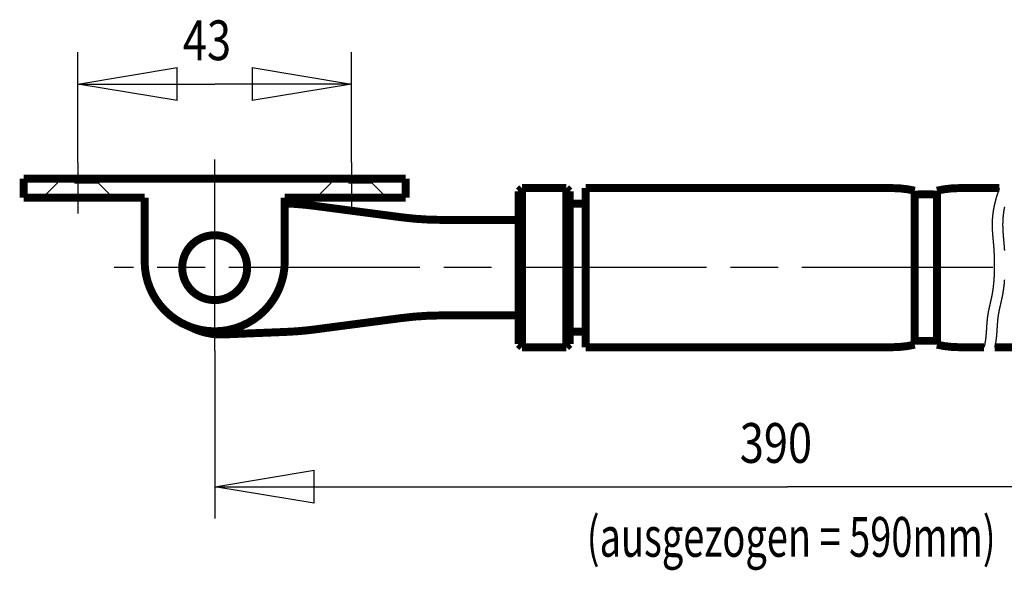
# Model space of a CAD drawing. Extents: x -1 to 210, y -1 to 297.
# Drawn here: x 54 to 116, y 143 to 177 of the extents above; entities that cross this region are included whole.
import ezdxf
from ezdxf.enums import TextEntityAlignment as Align

# ---------------------------------------------------------------- set-up
doc = ezdxf.new("R2010")
doc.units = 0
doc.header["$MEASUREMENT"] = 0
for name, pattern in [('CENTERLINE', [30, 12, -1.5, 3, -1.5, 12]), ('HIDDEN', [4.5, 1.5, -1.5, 1.5]), ('HIDDENNEW0', [4.5, 1.5, -1.5, 1.5]), ('VERDECKT', [4.7625, 1.5875, -1.5875, 1.5875])]:
    doc.linetypes.add(name, pattern=pattern)
for name, color, linetype in [('_53568-5', 1, 'Continuous'), ('BEMASS', 30, 'HIDDENNEW0'), ('KONTUR', 7, 'HIDDENNEW0'), ('RAHMEN', 5, 'HIDDENNEW0'), ('SCHNITT', 6, 'HIDDENNEW0'), ('VERDECKT', 150, 'VERDECKT')]:
    doc.layers.add(name, color=color, linetype=linetype)
doc.styles.get("Standard").update_dxf_attribs({"font": 'monotxt.shx', "bigfont": 'bigfont.shx'})
doc.dimstyles.new('DSTYLE2', dxfattribs={"dimtxt": 6.25, "dimasz": 6.25, "dimexe": 2, "dimexo": 0, "dimgap": 1.5, "dimtad": 1, "dimdec": 4, "dimlfac": 2.5, "dimrnd": 0.01, "dimzin": 11, "dimdsep": 46, "dimtxsty": 'Standard', "dimcen": 0.09, "dimadec": 0, "dimazin": 0, "dimtp": 1, "dimtm": 1, "dimtfac": 1, "dimtdec": 4, "dimtofl": 0, "dimtmove": 0, "dimatfit": 3, "dimfxl": 0, "dimtolj": 1, "dimtzin": 0, "dimarcsym": 0})

# ---------------------------------------------------------------- blocks, each defined once
blk = doc.blocks.new('_AH1')
at = {"color": 0, "linetype": 'Continuous'}
for p, q in [((-1, 0.166667), (0, 0)), ((-1, 0.166667), (-1, -0.166667)), ((0, 0), (-1, -0.166667)), ((0, 0), (-1, 0))]:
    blk.add_line(p, q, dxfattribs=at)
blk = doc.blocks.new('*D24')
at = {"layer": 'RAHMEN', "color": 30, "linetype": 'Continuous'}
for p, q in [((57.582373, 168.20503), (57.582373, 175.14447)), ((74.782373, 168.20503), (74.782373, 175.14447)), ((57.582373, 173.14447), (66.182373, 173.14447)), ((74.782373, 173.14447), (66.182373, 173.14447))]:
    blk.add_line(p, q, dxfattribs=at)
at = {"layer": 'RAHMEN', "color": 30, "xscale": 6.25, "yscale": 6.25, "zscale": 6.25, "rotation": 180}
blk.add_blockref('_AH1', (57.582373, 173.14447), dxfattribs=at)
at = {"layer": 'RAHMEN', "color": 30, "xscale": 6.25, "yscale": 6.25, "zscale": 6.25}
blk.add_blockref('_AH1', (74.782373, 173.14447), dxfattribs=at)
at = {"layer": 'RAHMEN', "color": 30, "linetype": 'Continuous', "width": 0.8}
blk.add_text('43', height=2.5, dxfattribs=at).set_placement((64.182373, 174.64547))
blk = doc.blocks.new('*D25')
at = {"layer": 'RAHMEN', "color": 30, "linetype": 'Continuous'}
for p, q in [((138.1551, 159.00503), (138.1551, 145.83663)), ((66.182373, 156.40503), (66.182373, 145.83663)), ((66.182373, 147.83663), (102.16873, 147.83663)), ((138.1551, 147.83663), (102.16873, 147.83663))]:
    blk.add_line(p, q, dxfattribs=at)
at = {"layer": 'RAHMEN', "color": 30, "xscale": 6.25, "yscale": 6.25, "zscale": 6.25, "rotation": 180}
blk.add_blockref('_AH1', (66.182373, 147.83663), dxfattribs=at)
at = {"layer": 'RAHMEN', "color": 30, "xscale": 6.25, "yscale": 6.25, "zscale": 6.25}
blk.add_blockref('_AH1', (138.1551, 147.83663), dxfattribs=at)
at = {"layer": 'RAHMEN', "color": 30, "linetype": 'Continuous', "width": 0.8}
blk.add_text('390', height=2.5, dxfattribs=at).set_placement((99.168734, 149.33763))

msp = doc.modelspace()

# ---------------------------------------------------------------- linework, layer by layer
at = {"layer": '_53568-5', "color": 3, "linetype": 'CENTERLINE'}
for p, q in [((66.182373, 156.40503), (66.182373, 168.40503)), ((57.582373, 168.20503), (57.582373, 165.00503)), ((74.782373, 168.20503), (74.782373, 165.00503)), ((151.07784, 161.60503), (59.877844, 161.60503))]:
    msp.add_line(p, q, dxfattribs=at)
at = {"layer": 'KONTUR', "color": 2, "linetype": 'Continuous', "const_width": 0.5}
for points in [[(78.182373, 167.20503), (54.182373, 167.20503)], [(54.182373, 167.20503), (54.182373, 166.00503)], [(78.182373, 166.00503), (78.182373, 167.20503)], [(85.480367, 166.60503), (85.280367, 166.40503)], [(85.280367, 161.60503), (85.280367, 166.40503)], [(88.280367, 166.60503), (85.480367, 166.60503)], [(85.480367, 166.60503), (85.480367, 161.60503)], [(88.280367, 166.60503), (88.280367, 161.60503)], [(88.280367, 166.60503), (88.480367, 166.40503)], [(88.480367, 161.60503), (88.480367, 166.40503)], [(108.75802, 166.60503), (89.480367, 166.60503)], [(89.480367, 166.60503), (89.480367, 156.60503)], [(110.15802, 166.40503), (110.15802, 166.44503)], [(110.15802, 156.80503), (110.15802, 166.40503)], [(110.35802, 166.20503), (111.35802, 166.20503)], [(111.55802, 156.76503), (111.55802, 166.44503)], [(111.55802, 166.40503), (111.55802, 166.44503)], [(115.48158, 166.60503), (112.95802, 166.60503)], [(61.782373, 166.00503), (54.182373, 166.00503)], [(54.182373, 166.00503), (61.672826, 166.00503)], [(61.782373, 166.00503), (61.782373, 162.00503)], [(70.582373, 166.00503), (78.182373, 166.00503)], [(70.582373, 166.00503), (70.582373, 162.00503)], [(89.480367, 165.62503), (88.480367, 165.62503)], [(72.47682, 165.48734), (77.883426, 164.77595)], [(80.492516, 164.60503), (85.280367, 164.60503)], [(85.280367, 161.60503), (85.280367, 156.80503)], [(85.480367, 156.60503), (85.480367, 161.60503)], [(88.280367, 156.60503), (88.280367, 161.60503)], [(88.480367, 161.60503), (88.480367, 156.80503)], [(72.47682, 157.72272), (77.883426, 158.43412)], [(80.492516, 158.60503), (85.280367, 158.60503)], [(70.680963, 157.56835), (66.753152, 157.40851)], [(89.480367, 157.58503), (88.480367, 157.58503)], [(110.35802, 157.00503), (111.35802, 157.00503)], [(85.480367, 156.60503), (85.280367, 156.80503)], [(88.280367, 156.60503), (85.480367, 156.60503)], [(88.280367, 156.60503), (88.480367, 156.80503)], [(108.75802, 156.60503), (89.480367, 156.60503)], [(110.15802, 156.80503), (110.15802, 156.76503)], [(111.55802, 156.80503), (111.55802, 156.76503)], [(114.51834, 156.60503), (112.95802, 156.60503)], [(127.1551, 156.60503), (115.17989, 156.60503)]]:
    msp.add_lwpolyline(points, dxfattribs=at)
for points in [[(110.15802, 166.44503, 0.056957481), (108.75802, 166.60503)], [(110.15802, 166.40503, 0.41421356), (110.35802, 166.20503)], [(111.35802, 166.20503, 0.41421356), (111.55802, 166.40503)], [(112.95802, 166.60503, 0.056957481), (111.55802, 166.44503)], [(72.47682, 165.48734, 0.023776388), (70.582373, 165.64549)], [(77.883426, 164.77595, 0.032718517), (80.492516, 164.60503)], [(68.222373, 161.60503, 1), (64.142373, 161.60503, 1), (68.222373, 161.60503)], [(61.782373, 162.00503, 1), (70.582373, 162.00503)], [(80.492516, 158.60503, 0.032718517), (77.883426, 158.43412)], [(64.61935, 157.89201, 0.1325189), (66.753152, 157.40851)], [(70.680963, 157.56835, 0.022542458), (72.47682, 157.72272)], [(110.35802, 157.00503, 0.41421356), (110.15802, 156.80503)], [(111.55802, 156.80503, 0.41421356), (111.35802, 157.00503)], [(108.75802, 156.60503, 0.056957481), (110.15802, 156.76503)], [(111.55802, 156.76503, 0.056957481), (112.95802, 156.60503)]]:
    msp.add_lwpolyline(points, format="xyb", dxfattribs=at)
at = {"layer": 'SCHNITT', "color": 2, "linetype": 'Continuous'}
for points in [[(115.79193, 160.83795, -0.000692948), (115.78978, 160.80828, -0.000704782), (115.78755, 160.77862, -0.000718012), (115.78523, 160.74896, -0.000729915), (115.78283, 160.71931, -0.000743529), (115.78034, 160.68967, -0.000755014), (115.77775, 160.66003, -0.000767301), (115.77508, 160.63041, -0.000781618), (115.77231, 160.60079, -0.000801632), (115.76944, 160.57118, -0.000821504), (115.76648, 160.54158, -0.000846314), (115.76341, 160.51199, -0.000867966), (115.76023, 160.48241, -0.000891981), (115.75695, 160.45285, -0.00091301), (115.75356, 160.42329, -0.000936415), (115.75006, 160.39375, -0.000958737), (115.74644, 160.36423, -0.000985671), (115.74271, 160.33472, -0.000999359), (115.73885, 160.30522, -0.001003305), (115.73488, 160.27574, -0.001001837), (115.73079, 160.24628, -0.000994587), (115.72658, 160.21683, -0.000989278), (115.72225, 160.1874, -0.000984556), (115.71781, 160.15798, -0.000980223), (115.71325, 160.12859, -0.000975177), (115.70858, 160.09921, -0.000970297), (115.70379, 160.06985, -0.000964336), (115.69889, 160.04051, -0.000952548), (115.69388, 160.01119, -0.000931907), (115.68876, 159.98188, -0.000913889), (115.68353, 159.9526, -0.000893898), (115.6782, 159.92333, -0.000875937), (115.67277, 159.89409, -0.000855423), (115.66723, 159.86486, -0.000837981), (115.6616, 159.83565, -0.000819161), (115.65588, 159.80646, -0.000796173), (115.65006, 159.77729, -0.000763133), (115.64416, 159.74813, -0.000732176), (115.63817, 159.719, -0.000695396), (115.6321, 159.68988, -0.00066298), (115.62596, 159.66077, -0.000626655), (115.61975, 159.63168, -0.000595196), (115.61347, 159.6026, -0.000560575), (115.60712, 159.57354, -0.000523532), (115.60072, 159.54449, -0.000474603), (115.59426, 159.51546, -0.000428949), (115.58776, 159.48643, -0.000374915), (115.58121, 159.45741, -0.000327431), (115.57464, 159.42841, -0.00027438), (115.56803, 159.3994, -0.000227609), (115.56139, 159.37041, -0.000175183), (115.55475, 159.34141, -0.00012325), (115.54809, 159.31242, -0.000058554), (115.54142, 159.28343, -0.000000304), (115.53476, 159.25444, 0.000066368), (115.52811, 159.22545, 0.000125215), (115.52148, 159.19645, 0.000191257), (115.51488, 159.16745, 0.00025014), (115.50831, 159.13844, 0.000316893), (115.50178, 159.10942, 0.000378106), (115.4953, 159.08039, 0.000449413), (115.48887, 159.05134, 0.000512457), (115.48251, 159.02228, 0.000583331), (115.47622, 158.99321, 0.000646484), (115.47001, 158.96412, 0.000718032), (115.46388, 158.93501, 0.000780199), (115.45786, 158.90588, 0.000848868), (115.45193, 158.87673, 0.000908289), (115.44612, 158.84756, 0.000973652), (115.44042, 158.81836, 0.001031709), (115.43485, 158.78914, 0.00109727), (115.42941, 158.7599, 0.0011562), (115.42411, 158.73062, 0.001223527), (115.41896, 158.70133, 0.001275246), (115.41396, 158.672, 0.001324644), (115.40912, 158.64265, 0.001366157), (115.40444, 158.61327, 0.001410401), (115.39994, 158.58387, 0.001451569), (115.3956, 158.55444, 0.001500147), (115.39145, 158.52498, 0.001537735), (115.38748, 158.4955, 0.001573897), (115.3837, 158.46599, 0.001548972), (115.3801, 158.43647, 0.00145656), (115.37666, 158.40692, 0.001377397), (115.37338, 158.37735, 0.001291309), (115.37026, 158.34777, 0.001213786), (115.36727, 158.31817, 0.001125069), (115.36441, 158.28856, 0.001048955), (115.36167, 158.25894, 0.000965989), (115.35904, 158.22931, 0.00089855), (115.35651, 158.19967, 0.000829358), (115.35409, 158.17002, 0.000767259), (115.35174, 158.14037, 0.000696411), (115.34948, 158.11071, 0.000633376), (115.34729, 158.08104, 0.000562067), (115.34516, 158.05137, 0.000500665), (115.34308, 158.0217, 0.000433493), (115.34106, 157.99202, 0.000377146), (115.33908, 157.96234, 0.000317238), (115.33713, 157.93266, 0.000263578), (115.33521, 157.90298, 0.000202472), (115.33331, 157.87329, 0.000148377), (115.33142, 157.84361, 0.000087486), (115.32954, 157.81392, 0.000033641), (115.32766, 157.78423, -0.000026902), (115.32578, 157.75455, -0.000080345), (115.32388, 157.72486, -0.000140329), (115.32196, 157.69518, -0.000193403), (115.32002, 157.66549, -0.000253115), (115.31804, 157.63581, -0.000306744), (115.31602, 157.60614, -0.00036798), (115.31395, 157.57646, -0.000419252), (115.31184, 157.5468, -0.000473642), (115.30966, 157.51713, -0.0005158), (115.30742, 157.48747, -0.000556477), (115.30511, 157.45782, -0.000593956), (115.30272, 157.42817, -0.000637805), (115.30026, 157.39852, -0.000674574), (115.29772, 157.36888, -0.000713652), (115.29508, 157.33925, -0.000756195), (115.29236, 157.30962, -0.000813114), (115.28953, 157.28001, -0.00088609), (115.28659, 157.2504, -0.000993885), (115.28353, 157.22081, -0.001086179), (115.28033, 157.19123, -0.001186477), (115.27699, 157.16167, -0.001278211), (115.27349, 157.13213, -0.001384844), (115.26982, 157.10262, -0.00147155), (115.26597, 157.07313, -0.001559788), (115.26193, 157.04367, -0.001585011), (115.25771, 157.01425, -0.001555414), (115.2533, 156.98486, -0.001554232), (115.24871, 156.95547, -0.001573079), (115.24393, 156.92607, -0.001519402), (115.23899, 156.89681, -0.001410144), (115.23391, 156.86775, -0.001538391), (115.22855, 156.83825, -0.00180772), (115.22286, 156.8081, -0.001370903), (115.21741, 156.7798, -0.000491112), (115.2124, 156.75423, -0.00189291), (115.20558, 156.72145, -0.003199983), (115.19459, 156.67102, -0.001559357), (115.17989, 156.60503, -0.000828662)], [(115.48158, 166.60503), (115.47101, 166.57716, 0.000973429), (115.46055, 166.54926, 0.000976039), (115.45021, 166.52132, 0.000974728), (115.43998, 166.49335, 0.000968911), (115.42986, 166.46535, 0.000964714), (115.41985, 166.43731, 0.0009609), (115.40995, 166.40925, 0.000957295), (115.40016, 166.38115, 0.000952833), (115.39048, 166.35302, 0.00094894), (115.3809, 166.32486, 0.000944513), (115.37144, 166.29666, 0.000940557), (115.36209, 166.26843, 0.000935982), (115.35284, 166.24017, 0.000931927), (115.34369, 166.21188, 0.000927305), (115.33466, 166.18355, 0.0009231), (115.32572, 166.15519, 0.000918214), (115.3169, 166.1268, 0.000914132), (115.30817, 166.09838, 0.000909818), (115.29955, 166.06992, 0.000904783), (115.29103, 166.04143, 0.000897762), (115.28262, 166.01291, 0.000897394), (115.2743, 165.98435, 0.000903679), (115.26609, 165.95576, 0.000914943), (115.25799, 165.92714, 0.000934156), (115.24999, 165.89849, 0.000950072), (115.24211, 165.8698, 0.00096679), (115.23433, 165.84108, 0.000981926), (115.22667, 165.81233, 0.00099938), (115.21913, 165.78355, 0.001014812), (115.2117, 165.75473, 0.001032182), (115.2044, 165.72589, 0.001047627), (115.19722, 165.69701, 0.001065102), (115.19016, 165.66811, 0.001080646), (115.18323, 165.63917, 0.00109823), (115.17643, 165.6102, 0.001113768), (115.16975, 165.5812, 0.001131225), (115.16322, 165.55217, 0.001147073), (115.15681, 165.52311, 0.001165351), (115.15054, 165.49402, 0.001180127), (115.14442, 165.46491, 0.001195171), (115.13843, 165.43576, 0.001204983), (115.13258, 165.40658, 0.001212076), (115.12688, 165.37738, 0.001218914), (115.12132, 165.34815, 0.001227232), (115.11591, 165.31889, 0.001234516), (115.11064, 165.2896, 0.001242616), (115.10552, 165.26029, 0.001249866), (115.10055, 165.23096, 0.001258104), (115.09572, 165.2016, 0.001265441), (115.09105, 165.17221, 0.001273738), (115.08652, 165.14281, 0.001281102), (115.08215, 165.11338, 0.001289403), (115.07794, 165.08392, 0.001296893), (115.07387, 165.05445, 0.00130548), (115.06996, 165.02496, 0.0013127), (115.06621, 164.99544, 0.001320399), (115.06261, 164.9659, 0.001324094), (115.05917, 164.93635, 0.001324753), (115.05589, 164.90678, 0.001325581), (115.05277, 164.87719, 0.001326795), (115.04981, 164.84758, 0.001327864), (115.047, 164.81796, 0.001329063), (115.04435, 164.78833, 0.001330168), (115.04186, 164.75868, 0.001331459), (115.03953, 164.72901, 0.001332699), (115.03736, 164.69934, 0.001334199), (115.03534, 164.66966, 0.001335357), (115.03349, 164.63996, 0.001336462), (115.0318, 164.61026, 0.001338342), (115.03026, 164.58054, 0.00134147), (115.02889, 164.55082, 0.001337736), (115.02767, 164.5211, 0.001326161), (115.02662, 164.49136, 0.001313672), (115.02572, 164.46162, 0.001297073), (115.02497, 164.43188, 0.001282913), (115.02438, 164.40214, 0.001267579), (115.02394, 164.37239, 0.00125387), (115.02364, 164.34264, 0.001238289), (115.0235, 164.31289, 0.001224557), (115.0235, 164.28314, 0.001209169), (115.02364, 164.25338, 0.001195486), (115.02392, 164.22363, 0.001180012), (115.02435, 164.19389, 0.0011666), (115.02491, 164.16414, 0.001151819), (115.02562, 164.1344, 0.001130527), (115.02645, 164.10466, 0.001097229), (115.02741, 164.07493, 0.001067109), (115.0285, 164.0452, 0.001032474), (115.02971, 164.01548, 0.001001901), (115.03104, 163.98576, 0.000967588), (115.03248, 163.95605, 0.000937185), (115.03403, 163.92634, 0.000902936), (115.03569, 163.89663, 0.000872375), (115.03745, 163.86694, 0.000837703), (115.03931, 163.83725, 0.000807816), (115.04126, 163.80756, 0.000775086), (115.0433, 163.77789, 0.000741679), (115.04543, 163.74822, 0.000699037), (115.04764, 163.71855, 0.000657339), (115.04993, 163.68889, 0.000605918), (115.05228, 163.65924, 0.000561102), (115.0547, 163.62959, 0.000511456), (115.05718, 163.59995, 0.000467239), (115.05971, 163.57031, 0.000417166), (115.06229, 163.54068, 0.000372758), (115.0649, 163.51105, 0.00032268), (115.06756, 163.48142, 0.000278473), (115.07024, 163.45179, 0.000228853), (115.07295, 163.42217, 0.000183899), (115.07568, 163.39255, 0.000132134), (115.07842, 163.36293, 0.000084466), (115.08117, 163.33331, 0.000028727), (115.08392, 163.30369, -0.000020387), (115.08666, 163.27407, -0.000075414), (115.08939, 163.24445, -0.000124407), (115.0921, 163.21483, -0.00017987), (115.09479, 163.18521, -0.000228565), (115.09745, 163.15558, -0.000282919), (115.10007, 163.12595, -0.000332997), (115.10264, 163.09632, -0.000391578), (115.10517, 163.06668, -0.000435562), (115.10765, 163.03704, -0.000476176), (115.11006, 163.00739, -0.000490988), (115.11242, 162.97774, -0.000483787), (115.11472, 162.94808, -0.000480313), (115.11696, 162.91842, -0.000479679), (115.11915, 162.88875, -0.000478379), (115.12128, 162.85908, -0.000476084), (115.12335, 162.82941, -0.000474247), (115.12537, 162.79973, -0.0004724), (115.12732, 162.77005, -0.000470681), (115.12923, 162.74036, -0.000468649), (115.13108, 162.71067, -0.000467016), (115.13287, 162.68098, -0.000465365), (115.1346, 162.65128, -0.000464596), (115.13629, 162.62158, -0.00046451), (115.13791, 162.59188, -0.000464366), (115.13948, 162.56218, -0.000464128), (115.14099, 162.53247, -0.000463935), (115.14245, 162.50276, -0.000463737), (115.14386, 162.47305, -0.000463562), (115.14521, 162.44333, -0.000463365), (115.1465, 162.41361, -0.000463177), (115.14774, 162.38389, -0.000462949), (115.14892, 162.35417, -0.000462812), (115.15005, 162.32444, -0.00046273), (115.15112, 162.29472, -0.000463226), (115.15213, 162.26499, -0.000464427), (115.1531, 162.23526, -0.000465463), (115.154, 162.20553, -0.000466597), (115.15485, 162.17579, -0.000467612), (115.15564, 162.14606, -0.000468766), (115.15638, 162.11632, -0.000469793), (115.15706, 162.08658, -0.000470954), (115.15769, 162.05684, -0.000471971), (115.15825, 162.0271, -0.000473103), (115.15876, 161.99736, -0.000474169), (115.15922, 161.96761, -0.00047544), (115.15962, 161.93787, -0.000477299), (115.15996, 161.90813, -0.000480219), (115.16024, 161.87838, -0.000482783), (115.16047, 161.84863, -0.000485645), (115.16063, 161.81889, -0.000488189), (115.16074, 161.78914, -0.000491066), (115.16079, 161.7594, -0.000493627), (115.16078, 161.72965, -0.000496526), (115.16071, 161.6999, -0.000499059), (115.16058, 161.67016, -0.000501871), (115.16039, 161.64041, -0.000504531), (115.16014, 161.61067, -0.000507716), (115.15983, 161.58092, -0.000511442), (115.15946, 161.55118, -0.000516663), (115.15902, 161.52143, -0.000521221), (115.15853, 161.49169, -0.000526278), (115.15796, 161.46195, -0.000530776), (115.15734, 161.43221, -0.00053586), (115.15665, 161.40247, -0.000540406), (115.1559, 161.37274, -0.000545572), (115.15508, 161.343, -0.000550003), (115.15419, 161.31327, -0.00055483), (115.15324, 161.28354, -0.000559823), (115.15222, 161.25381, -0.00056626), (115.15114, 161.22408, -0.000573019), (115.14998, 161.19436, -0.00058183), (115.14875, 161.16463, -0.000589465), (115.14746, 161.13492, -0.000597871), (115.14609, 161.1052, -0.000605369), (115.14465, 161.07549, -0.00061387), (115.14313, 161.04578, -0.000621434), (115.14154, 161.01608, -0.000629993), (115.13987, 160.98638, -0.000637452), (115.13813, 160.95668, -0.000645715), (115.13631, 160.92699, -0.000655051), (115.13441, 160.8973, -0.000667848), (115.13243, 160.86762, -0.000679489), (115.13037, 160.83795, -0.000692948), (115.12823, 160.80828, -0.000704782), (115.126, 160.77862, -0.000718012), (115.12368, 160.74896, -0.000729915), (115.12128, 160.71931, -0.000743529), (115.11878, 160.68967, -0.000755014), (115.1162, 160.66003, -0.000767301), (115.11353, 160.63041, -0.000781618), (115.11076, 160.60079, -0.000801632), (115.10789, 160.57118, -0.000821504), (115.10492, 160.54158, -0.000846314), (115.10185, 160.51199, -0.000867966), (115.09868, 160.48241, -0.000891981), (115.0954, 160.45285, -0.00091301), (115.09201, 160.42329, -0.000936415), (115.08851, 160.39375, -0.000958737), (115.08489, 160.36423, -0.000985671), (115.08115, 160.33472, -0.000999359), (115.0773, 160.30522, -0.001003305), (115.07332, 160.27574, -0.001001837), (115.06923, 160.24628, -0.000994587), (115.06502, 160.21683, -0.000989278), (115.0607, 160.1874, -0.000984556), (115.05625, 160.15798, -0.000980223), (115.0517, 160.12859, -0.000975177), (115.04702, 160.09921, -0.000970297), (115.04224, 160.06985, -0.000964336), (115.03733, 160.04051, -0.000952548), (115.03232, 160.01119, -0.000931907), (115.0272, 159.98188, -0.000913889), (115.02198, 159.9526, -0.000893898), (115.01664, 159.92333, -0.000875937), (115.01121, 159.89409, -0.000855423), (115.00568, 159.86486, -0.000837981), (115.00005, 159.83565, -0.000819161), (114.99432, 159.80646, -0.000796173), (114.98851, 159.77729, -0.000763133), (114.9826, 159.74813, -0.000732176), (114.97662, 159.719, -0.000695396), (114.97055, 159.68988, -0.00066298), (114.96441, 159.66077, -0.000626655), (114.95819, 159.63168, -0.000595196), (114.95191, 159.6026, -0.000560575), (114.94557, 159.57354, -0.000523532), (114.93916, 159.54449, -0.000474603), (114.93271, 159.51546, -0.000428949), (114.92621, 159.48643, -0.000374915), (114.91966, 159.45741, -0.000327431), (114.91308, 159.42841, -0.00027438), (114.90647, 159.3994, -0.000227609), (114.89984, 159.37041, -0.000175183), (114.89319, 159.34141, -0.00012325), (114.88653, 159.31242, -0.000058554), (114.87987, 159.28343, -0.000000304), (114.87321, 159.25444, 0.000066368), (114.86656, 159.22545, 0.000125215), (114.85993, 159.19645, 0.000191257), (114.85333, 159.16745, 0.00025014), (114.84676, 159.13844, 0.000316893), (114.84023, 159.10942, 0.000378106), (114.83374, 159.08039, 0.000449413), (114.82732, 159.05134, 0.000512457), (114.82096, 159.02228, 0.000583331), (114.81467, 158.99321, 0.000646484), (114.80845, 158.96412, 0.000718032), (114.80233, 158.93501, 0.000780199), (114.7963, 158.90588, 0.000848868), (114.79038, 158.87673, 0.000908289), (114.78456, 158.84756, 0.000973652), (114.77887, 158.81836, 0.001031709), (114.7733, 158.78914, 0.00109727), (114.76786, 158.7599, 0.0011562), (114.76256, 158.73062, 0.001223527), (114.75741, 158.70133, 0.001275246), (114.75241, 158.672, 0.001324644), (114.74757, 158.64265, 0.001366157), (114.74289, 158.61327, 0.001410401), (114.73838, 158.58387, 0.001451569), (114.73405, 158.55444, 0.001500147), (114.7299, 158.52498, 0.001537735), (114.72593, 158.4955, 0.001573897), (114.72215, 158.46599, 0.001548972), (114.71854, 158.43647, 0.00145656), (114.71511, 158.40692, 0.001377397), (114.71183, 158.37735, 0.001291309), (114.7087, 158.34777, 0.001213786), (114.70571, 158.31817, 0.001125069), (114.70286, 158.28856, 0.001048955), (114.70012, 158.25894, 0.000965989), (114.69749, 158.22931, 0.00089855), (114.69496, 158.19967, 0.000829358), (114.69253, 158.17002, 0.000767259), (114.69019, 158.14037, 0.000696411), (114.68793, 158.11071, 0.000633376), (114.68573, 158.08104, 0.000562067), (114.6836, 158.05137, 0.000500665), (114.68153, 158.0217, 0.000433493), (114.67951, 157.99202, 0.000377146), (114.67752, 157.96234, 0.000317238), (114.67557, 157.93266, 0.000263578), (114.67365, 157.90298, 0.000202472), (114.67175, 157.87329, 0.000148377), (114.66987, 157.84361, 0.000087486), (114.66799, 157.81392, 0.000033641), (114.66611, 157.78423, -0.000026902), (114.66422, 157.75455, -0.000080345), (114.66233, 157.72486, -0.000140329), (114.66041, 157.69518, -0.000193403), (114.65846, 157.66549, -0.000253115), (114.65649, 157.63581, -0.000306744), (114.65447, 157.60614, -0.00036798), (114.6524, 157.57646, -0.000419252), (114.65028, 157.5468, -0.000473642), (114.64811, 157.51713, -0.0005158), (114.64586, 157.48747, -0.000556477), (114.64355, 157.45782, -0.000593956), (114.64117, 157.42817, -0.000637805), (114.63871, 157.39852, -0.000674574), (114.63616, 157.36888, -0.000713652), (114.63353, 157.33925, -0.000756195), (114.63081, 157.30962, -0.000813114), (114.62798, 157.28001, -0.00088609), (114.62504, 157.2504, -0.000993885), (114.62198, 157.22081, -0.001086179), (114.61878, 157.19123, -0.001186477), (114.61544, 157.16167, -0.001278211), (114.61194, 157.13213, -0.001384844), (114.60826, 157.10262, -0.00147155), (114.60442, 157.07313, -0.001559788), (114.60038, 157.04367, -0.001585011), (114.59616, 157.01425, -0.001555414), (114.59175, 156.98486, -0.001554232), (114.58716, 156.95547, -0.001573079), (114.58237, 156.92607, -0.001519402), (114.57744, 156.89681, -0.001410144), (114.57236, 156.86775, -0.001538391), (114.567, 156.83825, -0.00180772), (114.56131, 156.8081, -0.001370903), (114.55586, 156.7798, -0.000491112), (114.55085, 156.75423, -0.00189291), (114.54403, 156.72145, -0.003199983), (114.53303, 156.67102, -0.001559357), (114.51834, 156.60503, -0.000828662)], [(115.79414, 165.40658, 0.001212076), (115.78844, 165.37738, 0.001218914), (115.78288, 165.34815, 0.001227232), (115.77746, 165.31889, 0.001234516), (115.77219, 165.2896, 0.001242616), (115.76707, 165.26029, 0.001249866), (115.7621, 165.23096, 0.001258104), (115.75728, 165.2016, 0.001265441), (115.7526, 165.17221, 0.001273738), (115.74808, 165.14281, 0.001281102), (115.7437, 165.11338, 0.001289403), (115.73949, 165.08392, 0.001296893), (115.73542, 165.05445, 0.00130548), (115.73152, 165.02496, 0.0013127), (115.72776, 164.99544, 0.001320399), (115.72417, 164.9659, 0.001324094), (115.72073, 164.93635, 0.001324753), (115.71745, 164.90678, 0.001325581), (115.71432, 164.87719, 0.001326795), (115.71136, 164.84758, 0.001327864), (115.70855, 164.81796, 0.001329063), (115.7059, 164.78833, 0.001330168), (115.70341, 164.75868, 0.001331459), (115.70108, 164.72901, 0.001332699), (115.69891, 164.69934, 0.001334199), (115.6969, 164.66966, 0.001335357), (115.69504, 164.63996, 0.001336462), (115.69335, 164.61026, 0.001338342), (115.69181, 164.58054, 0.00134147), (115.69044, 164.55082, 0.001337736), (115.68923, 164.5211, 0.001326161), (115.68817, 164.49136, 0.001313672), (115.68727, 164.46162, 0.001297073), (115.68653, 164.43188, 0.001282913), (115.68593, 164.40214, 0.001267579), (115.68549, 164.37239, 0.00125387), (115.6852, 164.34264, 0.001238289), (115.68505, 164.31289, 0.001224557), (115.68505, 164.28314, 0.001209169), (115.68519, 164.25338, 0.001195486), (115.68548, 164.22363, 0.001180012), (115.6859, 164.19389, 0.0011666), (115.68647, 164.16414, 0.001151819), (115.68717, 164.1344, 0.001130527), (115.688, 164.10466, 0.001097229), (115.68897, 164.07493, 0.001067109), (115.69005, 164.0452, 0.001032474), (115.69126, 164.01548, 0.001001901), (115.69259, 163.98576, 0.000967588), (115.69403, 163.95605, 0.000937185), (115.69559, 163.92634, 0.000902936), (115.69724, 163.89663, 0.000872375), (115.699, 163.86694, 0.000837703), (115.70086, 163.83725, 0.000807816), (115.70281, 163.80756, 0.000775086), (115.70486, 163.77789, 0.000741679), (115.70699, 163.74822, 0.000699037), (115.7092, 163.71855, 0.000657339), (115.71148, 163.68889, 0.000605918), (115.71384, 163.65924, 0.000561102), (115.71625, 163.62959, 0.000511456), (115.71873, 163.59995, 0.000467239), (115.72126, 163.57031, 0.000417166), (115.72384, 163.54068, 0.000372758), (115.72646, 163.51105, 0.00032268), (115.72911, 163.48142, 0.000278473), (115.7318, 163.45179, 0.000228853), (115.7345, 163.42217, 0.000183899), (115.73723, 163.39255, 0.000132134), (115.73997, 163.36293, 0.000084466), (115.74272, 163.33331, 0.000028727), (115.74547, 163.30369, -0.000020387), (115.74821, 163.27407, -0.000075414), (115.75094, 163.24445, -0.000124407), (115.75365, 163.21483, -0.00017987), (115.75634, 163.18521, -0.000228565), (115.759, 163.15558, -0.000282919), (115.76162, 163.12595, -0.000332997), (115.7642, 163.09632, -0.000391578), (115.76672, 163.06668, -0.000435562), (115.7692, 163.03704, -0.000476176), (115.77161, 163.00739, -0.000490988), (115.77397, 162.97774, -0.000483787), (115.77627, 162.94808, -0.000480313), (115.77852, 162.91842, -0.000479679), (115.7807, 162.88875, -0.000478379), (115.78283, 162.85908, -0.000476084), (115.7849, 162.82941, -0.000474247), (115.78692, 162.79973, -0.0004724), (115.78888, 162.77005, -0.000470681), (115.79078, 162.74036, -0.000468649), (115.79263, 162.71067, -0.000467016), (115.79442, 162.68098, -0.000465365)]]:
    msp.add_lwpolyline(points, format="xyb", dxfattribs=at)
at = {"layer": 'VERDECKT', "color": 3, "linetype": 'HIDDEN'}
for p, q in [((56.282373, 167.20503), (56.282373, 166.90503)), ((58.882373, 167.20503), (58.882373, 166.90503)), ((73.482373, 167.20503), (73.482373, 166.90503)), ((76.082373, 167.20503), (76.082373, 166.90503)), ((55.382373, 166.00503), (56.282373, 166.90503)), ((58.882373, 166.90503), (56.282373, 166.90503)), ((59.782373, 166.00503), (58.882373, 166.90503)), ((72.582373, 166.00503), (73.482373, 166.90503)), ((76.082373, 166.90503), (73.482373, 166.90503)), ((76.982373, 166.00503), (76.082373, 166.90503))]:
    msp.add_line(p, q, dxfattribs=at)

# ---------------------------------------------------------------- texts
at = {"layer": 'BEMASS', "color": 30, "linetype": 'Continuous', "width": 0.7}
msp.add_text('(ausgezogen = 590mm)', height=2.5, dxfattribs=at).set_placement((102.39956, 144.68663), align=Align.MIDDLE_CENTER)

# ---------------------------------------------------------------- dimensions: what is measured, and where the dimension line sits
at = {"layer": 'RAHMEN', "color": 30, "linetype": 'Continuous'}
dim = msp.add_linear_dim(base=(74.782373, 173.14447), p1=(57.582373, 168.20503), p2=(74.782373, 168.20503), dimstyle='DSTYLE2', override={"dimblk": '_AH1', "dimsah": 0}, dxfattribs=at)
dim.commit()
dim.dimension.update_dxf_attribs({"geometry": '*D24', "text_midpoint": (66.182373, 175.89547), "dimtype": 128})
dim = msp.add_linear_dim(base=(138.1551, 147.83663), p1=(66.182373, 156.40503), p2=(138.1551, 159.00503), text='390', dimstyle='DSTYLE2', override={"dimblk": '_AH1', "dimsah": 0}, dxfattribs=at)
dim.commit()
dim.dimension.update_dxf_attribs({"geometry": '*D25', "text_midpoint": (102.16873, 150.58763), "dimtype": 128})

doc.saveas('drawing.dxf')
